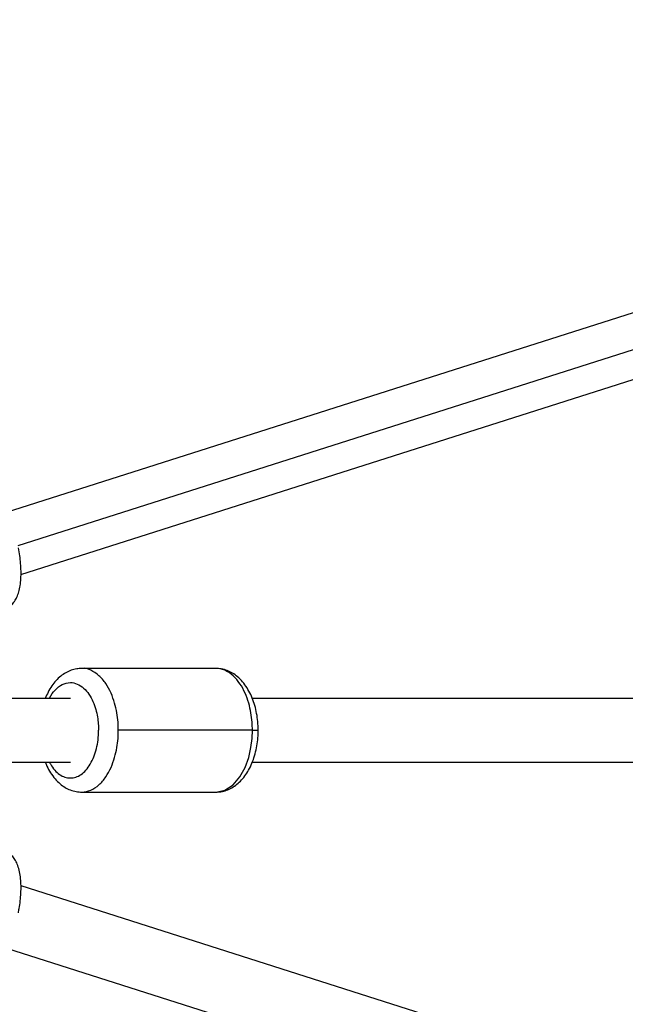
# Paper-space layout '_Back' of a CAD drawing. Units: millimetres. Extents: x -10661 to 5566, y -5527 to 5500.
# Drawn here: x -8886 to -8715, y -78 to 201 of the extents above; entities that cross this region are included whole.
import ezdxf

# ---------------------------------------------------------------- set-up
doc = ezdxf.new("R2010")
doc.units = ezdxf.units.MM

psp = doc.layouts.new('_Back')

# ---------------------------------------------------------------- linework, layer by layer
at = {"color": 7, "linetype": 'Continuous', "lineweight": 25}
for p, q in [((-7578.1, 479.12), (-8889.94, 61.17)), ((-8885.79, 43.6), (-7571.87, 462.22)), ((-8830.68, 17.05), (-8868.6, 17.05)), ((-8871.83, 8.55), (-8892.01, 8.55)), ((-7572.02, 8.55), (-8820.37, 8.55)), ((-8820.34, -0.45), (-8858.26, -0.45)), ((-8891.99, -9.45), (-8871.83, -9.45)), ((-8820.35, -9.45), (-7572.02, -9.45)), ((-8868.6, -17.95), (-8830.68, -17.95)), ((-7571.87, -463.12), (-8885.77, -44.51)), ((-8889.93, -62.07), (-7578.1, -480.03))]:
    psp.add_line(p, q, dxfattribs=at)
at = {"color": 8, "linetype": 'Continuous', "lineweight": 25}
psp.add_line((-7568.91, 471.57), (-8886.64, 51.74), dxfattribs=at)
at = {"color": 8, "linetype": 'Continuous', "lineweight": 25, "flags": 128}
psp.add_lwpolyline([(-8830.68, -17.95), (-8828.14, -17.41), (-8825.82, -15.89), (-8823.88, -13.64), (-8822.41, -10.95), (-8821.39, -8.12), (-8820.76, -5.35), (-8820.43, -2.78), (-8820.34, -0.45)], dxfattribs=at)
at = {"color": 7, "linetype": 'Continuous', "lineweight": 25}
for points, knots in [([(-8891.34, 33.35), (-8891.03, 33.42), (-8890.3, 33.59), (-8889.28, 34.19), (-8888.32, 35.02), (-8887.54, 36.04), (-8886.89, 37.25), (-8886.37, 38.71), (-8885.99, 40.44), (-8885.79, 42.41), (-8885.75, 44.53), (-8885.86, 46.7), (-8886.11, 48.93), (-8886.38, 50.42), (-8886.52, 51.16)], [0, 0, 0, 0, 0.049212, 0.116926, 0.184186, 0.254294, 0.330898, 0.417761, 0.51567, 0.617385, 0.71621, 0.812296, 0.906618, 1, 1, 1, 1]), ([(-8868.61, 17.03), (-8869.09, 17.01), (-8870.11, 16.98), (-8871.64, 16.55), (-8873.17, 15.85), (-8874.59, 14.86), (-8875.91, 13.62), (-8877.11, 12.1), (-8878.14, 10.41), (-8878.67, 9.15), (-8878.93, 8.55)], [0, 0, 0, 0, 0.104946, 0.226312, 0.348223, 0.472868, 0.601815, 0.735561, 0.873277, 1, 1, 1, 1]), ([(-8818.71, -0.45), (-8818.71, -0.03), (-8818.73, 1.18), (-8818.92, 3.16), (-8819.34, 5.45), (-8819.97, 7.64), (-8820.8, 9.71), (-8821.84, 11.61), (-8823.08, 13.3), (-8824.46, 14.68), (-8825.92, 15.73), (-8827.46, 16.49), (-8829.06, 16.97), (-8830.17, 17.01), (-8830.7, 17.04)], [0, 0, 0, 0, 0.048309, 0.137651, 0.227366, 0.317663, 0.40877, 0.500791, 0.593471, 0.685592, 0.765532, 0.842748, 0.925908, 1, 1, 1, 1]), ([(-8871.83, 13.05), (-8871.16, 13.05), (-8870.5, 12.9), (-8869.23, 12.36), (-8868.62, 11.96), (-8867.52, 10.96), (-8867.02, 10.37), (-8866.14, 9.07), (-8865.76, 8.37), (-8865.13, 6.93), (-8864.87, 6.19), (-8864.45, 4.74), (-8864.29, 4.02), (-8864.05, 2.64), (-8863.97, 1.97), (-8863.87, 0.71), (-8863.85, 0.11), (-8863.85, -0.45)], [0, 0, 0, 0, 0.125, 0.125, 0.25, 0.25, 0.375, 0.375, 0.5, 0.5, 0.625, 0.625, 0.75, 0.75, 0.875, 0.875, 1, 1, 1, 1]), ([(-8830.67, -17.93), (-8830.2, -17.92), (-8829.17, -17.88), (-8827.64, -17.46), (-8826.11, -16.75), (-8824.69, -15.77), (-8823.37, -14.52), (-8822.17, -13.01), (-8821.12, -11.26), (-8820.24, -9.29), (-8819.54, -7.16), (-8819.05, -4.91), (-8818.76, -2.66), (-8818.72, -1.16), (-8818.71, -0.45)], [0, 0, 0, 0, 0.06728, 0.145086, 0.223242, 0.303151, 0.385817, 0.47156, 0.559848, 0.649597, 0.73967, 0.82951, 0.91905, 1, 1, 1, 1]), ([(-8878.91, -9.45), (-8878.76, -9.83), (-8878.35, -10.91), (-8877.44, -12.51), (-8876.2, -14.21), (-8874.82, -15.59), (-8873.36, -16.64), (-8871.83, -17.39), (-8870.22, -17.87), (-8869.11, -17.92), (-8868.58, -17.94)], [0, 0, 0, 0, 0.077559, 0.221131, 0.365731, 0.509458, 0.634182, 0.754655, 0.884401, 1, 1, 1, 1]), ([(-8886.52, -52.07), (-8886.44, -51.68), (-8886.23, -50.55), (-8885.97, -48.68), (-8885.79, -46.52), (-8885.75, -44.42), (-8885.86, -42.41), (-8886.15, -40.48), (-8886.63, -38.78), (-8887.29, -37.34), (-8888.08, -36.2), (-8889.02, -35.29), (-8890.1, -34.59), (-8890.92, -34.35), (-8891.32, -34.23)], [0, 0, 0, 0, 0.049064, 0.142198, 0.23597, 0.330961, 0.428011, 0.528394, 0.633837, 0.721205, 0.797618, 0.867817, 0.934828, 1, 1, 1, 1])]:
    psp.add_open_spline(points, degree=3, knots=knots, dxfattribs=at)
at = {"color": 8, "linetype": 'Continuous', "lineweight": 25}
for points, knots in [([(-8858.26, -0.45), (-8858.28, 0.32), (-8858.31, 1.98), (-8858.65, 4.58), (-8859.28, 7.36), (-8860.31, 10.21), (-8861.79, 12.9), (-8863.73, 15.19), (-8866.05, 16.61), (-8867.75, 17.23), (-8868.61, 17.05), (-8868.61, 17.05)], [0, 0, 0, 0, 0.084797, 0.180735, 0.288836, 0.409698, 0.543148, 0.687896, 0.841292, 0.99941, 1, 1, 1, 1]), ([(-8820.34, -0.45), (-8820.34, 0.28), (-8820.37, 1.05), (-8820.5, 2.69), (-8820.6, 3.55), (-8820.91, 5.34), (-8821.12, 6.27), (-8821.66, 8.16), (-8822, 9.11), (-8822.82, 10.98), (-8823.31, 11.89), (-8824.45, 13.57), (-8825.1, 14.34), (-8826.53, 15.63), (-8827.32, 16.16), (-8828.96, 16.86), (-8829.82, 17.05), (-8830.68, 17.05)], [0, 0, 0, 0, 0.125, 0.125, 0.25, 0.25, 0.375, 0.375, 0.5, 0.5, 0.625, 0.625, 0.75, 0.75, 0.875, 0.875, 1, 1, 1, 1]), ([(-8877.76, 8.55), (-8877.74, 8.59), (-8877.32, 9.57), (-8876.11, 11.05), (-8874.13, 12.73), (-8872.6, 12.94), (-8871.83, 13.05)], [0, 0, 0, 0, 0.013214, 0.320867, 0.653428, 1, 1, 1, 1]), ([(-8877.74, -9.45), (-8877.65, -9.63), (-8877.23, -10.52), (-8876.28, -11.76), (-8874.92, -13.05), (-8873.42, -13.8), (-8871.84, -14.03), (-8870.26, -13.8), (-8868.75, -13.05), (-8867.37, -11.79), (-8866.16, -10.06), (-8865.13, -8.01), (-8864.39, -5.68), (-8863.93, -3.13), (-8863.88, -1.36), (-8863.85, -0.45)], [0, 0, 0, 0, 0.021502, 0.104591, 0.184355, 0.264109, 0.347169, 0.430496, 0.510485, 0.590465, 0.673765, 0.756876, 0.836736, 0.916671, 1, 1, 1, 1]), ([(-8868.59, -17.95), (-8867.73, -17.85), (-8866.05, -17.64), (-8863.73, -16.06), (-8861.79, -13.81), (-8860.31, -11.11), (-8859.28, -8.27), (-8858.65, -5.48), (-8858.31, -2.88), (-8858.28, -1.23), (-8858.26, -0.45)], [0, 0, 0, 0, 0.157632, 0.3112247, 0.4561573, 0.5897786, 0.7107943, 0.8190341, 0.9150941, 1, 1, 1, 1]), ([(-8820.34, -0.45), (-8819.94, -0.45), (-8819.1, -0.45), (-8818.63, -0.45), (-8818.73, -0.45), (-8818.74, -0.45)], [0, 0, 0, 0, 0.4530294, 0.9427802, 1, 1, 1, 1])]:
    psp.add_open_spline(points, degree=3, knots=knots, dxfattribs=at)

doc.saveas('drawing.dxf')
